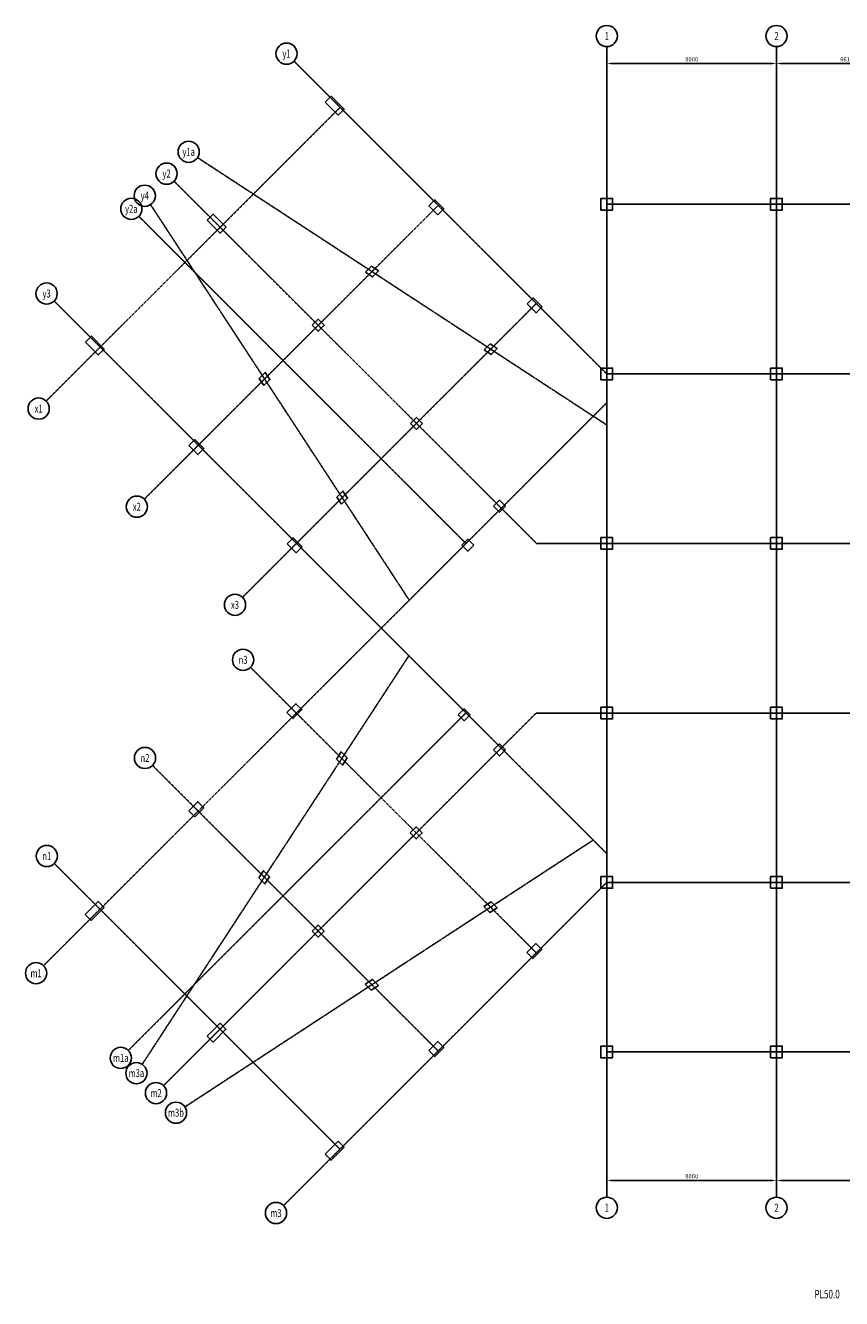
# Model space of a CAD drawing. Extents: x -1885 to 250625, y 14393 to 77505.
# Drawn here: x -1885 to 36594, y 16663 to 76716 of the extents above; entities that cross this region are included whole.
import ezdxf
from ezdxf.enums import TextEntityAlignment as Align

# ---------------------------------------------------------------- set-up
doc = ezdxf.new("R2010")
doc.units = 0
doc.header["$LTSCALE"] = 5
doc.header["$MEASUREMENT"] = 0
doc.linetypes.add('CENTER', pattern=[2, 1.25, -0.25, 0.25, -0.25])
doc.linetypes.add('CENTER2', pattern=[70, 50, -10, 0, -10])
doc.layers.get('0').update_dxf_attribs({"linetype": 'CONTINUOUS'})
for name, color, linetype in [('0-PILE-TXT', 3, 'CONTINUOUS'), ('1', 7, 'CONTINUOUS'), ('AXIS', 8, 'CENTER2'), ('COLUMN', 1, 'CONTINUOUS')]:
    doc.layers.add(name, color=color, linetype=linetype)
doc.styles.add('ROMAND', font='romand.shx', dxfattribs={"width": 0.7, "height": 400})
doc.styles.add('ROMANS', font='RomanS.shx', dxfattribs={"width": 0.7, "height": 200})
doc.styles.add('TXT-100', font='romans.shx', dxfattribs={"width": 0.7, "height": 200})
doc.dimstyles.new('DIM-100', dxfattribs={"dimtxt": 0.18, "dimasz": 250, "dimexe": 100, "dimexo": 100, "dimgap": 100, "dimtad": 1, "dimdec": 0, "dimzin": 0, "dimdsep": 46, "dimtxsty": 'TXT-100', "dimcen": 0, "dimclrd": 1, "dimclre": 1, "dimclrt": 3, "dimadec": 0, "dimazin": 0, "dimtfac": 1, "dimtdec": 0, "dimtofl": 0, "dimtmove": 0, "dimatfit": 3, "dimfxl": 0, "dimtolj": 1, "dimtzin": 0, "dimarcsym": 0})

# ---------------------------------------------------------------- blocks, each defined once
blk = doc.blocks.new('*D1')
at = {"color": 1, "lineweight": -2}
for p, q in [((25527, 74609), (25527, 75020)), ((25777, 74920), (33277, 74920)), ((33527, 74609), (33527, 75020))]:
    blk.add_line(p, q, dxfattribs=at)
at = {"color": 1}
for points in [[(25777, 74962), (25777, 74878), (25527, 74920)], [(33277, 74962), (33277, 74878), (33527, 74920)]]:
    blk.add_solid(points, dxfattribs=at)
at = {"color": 3, "insert": (29527, 75120), "char_height": 200, "attachment_point": 5, "style": 'TXT-100'}
blk.add_mtext('\\A1;8000', dxfattribs=at)
blk = doc.blocks.new('*D2')
at = {"color": 1, "lineweight": -2}
for p, q in [((33527, 74609), (33527, 75020)), ((33777, 74920), (39887, 74920)), ((40137, 74609), (40137, 75020))]:
    blk.add_line(p, q, dxfattribs=at)
at = {"color": 1}
for points in [[(33777, 74962), (33777, 74878), (33527, 74920)], [(39887, 74962), (39887, 74878), (40137, 74920)]]:
    blk.add_solid(points, dxfattribs=at)
at = {"color": 3, "insert": (36832, 75120), "char_height": 200, "attachment_point": 5, "style": 'TXT-100'}
blk.add_mtext('\\A1;6610', dxfattribs=at)
blk = doc.blocks.new('*D13')
at = {"color": 1, "lineweight": -2}
for p, q in [((25527, 22623), (25527, 22133)), ((25777, 22233), (33277, 22233)), ((33527, 22623), (33527, 22133))]:
    blk.add_line(p, q, dxfattribs=at)
at = {"color": 1}
for points in [[(25777, 22275), (25777, 22192), (25527, 22233)], [(33277, 22275), (33277, 22192), (33527, 22233)]]:
    blk.add_solid(points, dxfattribs=at)
at = {"color": 3, "insert": (29527, 22433), "char_height": 200, "attachment_point": 5, "style": 'TXT-100'}
blk.add_mtext('\\A1;8000', dxfattribs=at)
blk = doc.blocks.new('*D14')
at = {"color": 1, "lineweight": -2}
for p, q in [((33527, 22623), (33527, 22133)), ((33777, 22233), (41277, 22233)), ((41527, 22623), (41527, 22133))]:
    blk.add_line(p, q, dxfattribs=at)
at = {"color": 1}
for points in [[(33777, 22275), (33777, 22192), (33527, 22233)], [(41277, 22275), (41277, 22192), (41527, 22233)]]:
    blk.add_solid(points, dxfattribs=at)
at = {"color": 3, "insert": (37527, 22433), "char_height": 200, "attachment_point": 5, "style": 'TXT-100'}
blk.add_mtext('\\A1;8000', dxfattribs=at)

msp = doc.modelspace()

# ---------------------------------------------------------------- linework, layer by layer
at = {"layer": '1', "color": 1, "linetype": 'Continuous'}
for centre in [(25526.6, 76215.6), (33526.6, 76215.6), (10423.5, 75383.6), (5810.6, 70755.7), (4766.7, 69726.8), (3738.2, 68683.3), (3105, 68065.1), (-890.2, 64069.9), (-1261.7, 58642.9), (3366.3, 54014.9), (7994.4, 49386.9), (8376.4, 46791.9), (3748.4, 42163.8), (-879.7, 37535.8), (-1385.4, 32009.9), (2609.7, 28014.8), (3346.2, 27293.5), (4271.4, 26353.1), (5211.5, 25428), (9928.3, 20696.2), (25526.6, 20944.1), (33526.6, 20944.1)]:
    msp.add_circle(centre, 500, dxfattribs=at)
at = {"layer": 'AXIS', "color": 8, "linetype": 'CENTER'}
for p, q in [((10777.1, 75030.1), (25526.6, 60280.5)), ((-908.1, 58996.5), (12951.3, 72855.9)), ((6229.1, 70482.1), (25526.6, 57866.9)), ((5120.2, 69373.2), (22212.9, 52280.5)), ((3719.9, 54368.5), (17579.3, 68227.9)), ((16209.9, 49605.3), (4011.8, 68264.8)), ((18887.3, 52282.7), (3458.5, 67711.5)), ((-536.6, 63716.4), (25526.6, 37653.1)), ((8347.9, 49740.4), (22207.3, 63599.8)), ((-1031.9, 32363.5), (25526.6, 58921.9)), ((81874.7, 52280.5), (22212.9, 52280.5)), ((3619.4, 27712.2), (16193.6, 46986.1)), ((8729.9, 46438.3), (22200.1, 32968.1)), ((2963.3, 28368.3), (18887.3, 44292.4)), ((4625, 26706.6), (22198.9, 44280.5)), ((22198.9, 44280.5), (81874.7, 44280.5)), ((4101.9, 41810.3), (17572.1, 28340.1)), ((5630, 25701.6), (24888.4, 38291.4)), ((-526.1, 37182.3), (12944.1, 23712.1)), ((10281.8, 21049.8), (25526.6, 36294.5)), ((81663.8, 36294.5), (25526.6, 36294.5))]:
    msp.add_line(p, q, dxfattribs=at)
for points in [[(25526.6, 21444.1), (25526.6, 75715.6)], [(33526.6, 21444.1), (33526.6, 75715.6)], [(25526.6, 68280.5), (81874.7, 68280.5)], [(25526.6, 60280.5), (81874.7, 60280.5)], [(25526.6, 28294.5), (81874.7, 28294.5)]]:
    msp.add_lwpolyline(points, dxfattribs=at)
at = {"layer": 'COLUMN', "color": 1}
for points in [[(12251.2, 73096.3), (12862.9, 72484.6), (13145.7, 72767.5), (12534.1, 73379.1)], [(17137.3, 68210.2), (17561.6, 67785.9), (17844.4, 68068.8), (17420.2, 68493)], [(25251.6, 68005.5), (25801.6, 68005.5), (25801.6, 68555.5), (25251.6, 68555.5)], [(33251.6, 68005.5), (33801.6, 68005.5), (33801.6, 68555.5), (33251.6, 68555.5)], [(6682.8, 67527.8), (7294.4, 66916.2), (7577.3, 67199), (6965.6, 67810.7)], [(14146.9, 65072.3), (14481.7, 64853.4), (14764.5, 65136.2), (14429.7, 65355.1)], [(21765.4, 63582.2), (22189.6, 63157.9), (22472.5, 63440.7), (22048.2, 63865)], [(11639.6, 62571), (11922.4, 62288.2), (12205.3, 62571), (11922.4, 62853.8)], [(937.5, 61782.6), (1549.2, 61170.9), (1832, 61453.8), (1220.4, 62065.4)], [(19743.9, 61413.3), (20078.7, 61194.4), (20361.6, 61477.3), (20026.8, 61696.1)], [(9357.7, 59729.4), (9640.5, 60012.2), (9421.6, 60347), (9138.8, 60064.2)], [(25251.6, 60005.5), (25801.6, 60005.5), (25801.6, 60555.5), (25251.6, 60555.5)], [(33251.6, 60005.5), (33801.6, 60005.5), (33801.6, 60555.5), (33251.6, 60555.5)], [(16267.6, 57943), (16550.5, 57660.1), (16833.3, 57943), (16550.5, 58225.8)], [(5823.6, 56896.5), (6247.9, 56472.2), (6530.8, 56755), (6106.5, 57179.3)], [(13016.6, 54132.3), (13299.5, 54415.2), (13080.6, 54750), (12797.8, 54467.1)], [(20177.8, 54032.8), (20460.7, 53749.9), (20743.5, 54032.8), (20460.7, 54315.6)], [(10451.7, 52268.5), (10875.9, 51844.2), (11158.8, 52127), (10734.5, 52551.3)], [(19258.6, 52194.3), (18975.7, 52477.1), (18692.9, 52194.3), (18975.7, 51911.5)], [(25251.6, 52005.5), (25801.6, 52005.5), (25801.6, 52555.5), (25251.6, 52555.5)], [(33251.6, 52005.5), (33801.6, 52005.5), (33801.6, 52555.5), (33251.6, 52555.5)], [(10444.5, 44299.5), (10727.3, 44016.6), (11151.6, 44440.9), (10868.8, 44723.7)], [(18516.1, 44204), (18799, 43921.2), (19081.8, 44204), (18799, 44486.8)], [(25251.6, 44005.5), (25801.6, 44005.5), (25801.6, 44555.5), (25251.6, 44555.5)], [(33251.6, 44005.5), (33801.6, 44005.5), (33801.6, 44555.5), (33251.6, 44555.5)], [(20177.8, 42542.3), (20460.7, 42259.5), (20743.5, 42542.3), (20460.7, 42825.1)], [(12780.1, 42111.4), (13063, 41828.6), (13280.9, 42164), (12998.1, 42446.8)], [(5816.5, 39671.4), (6099.3, 39388.6), (6523.6, 39812.9), (6240.8, 40095.7)], [(16260.4, 38624.9), (16543.3, 38342.1), (16826.1, 38624.9), (16543.3, 38907.8)], [(9125.7, 36509.8), (9408.5, 36227), (9626.5, 36562.4), (9343.6, 36845.3)], [(25251.6, 36019.5), (25801.6, 36019.5), (25801.6, 36569.5), (25251.6, 36569.5)], [(33251.6, 36019.5), (33801.6, 36019.5), (33801.6, 36569.5), (33251.6, 36569.5)], [(930.4, 34785.3), (1213.2, 34502.5), (1824.9, 35114.2), (1542, 35397)], [(19735, 35156.4), (20017.9, 34873.5), (20352.7, 35092.4), (20069.8, 35375.2)], [(11632.4, 33996.9), (11915.3, 33714.1), (12198.1, 33996.9), (11915.3, 34279.8)], [(21758.2, 32985.8), (22041, 32702.9), (22465.3, 33127.2), (22182.5, 33410)], [(14138, 31497.4), (14420.8, 31214.6), (14755.6, 31433.4), (14472.8, 31716.3)], [(6675.6, 29040.1), (6958.5, 28757.3), (7570.1, 29368.9), (7287.3, 29651.8)], [(17130.2, 28357.7), (17413, 28074.9), (17837.3, 28499.2), (17554.5, 28782)], [(25251.6, 28019.5), (25801.6, 28019.5), (25801.6, 28569.5), (25251.6, 28569.5)], [(33251.6, 28019.5), (33801.6, 28019.5), (33801.6, 28569.5), (33251.6, 28569.5)], [(12244.1, 23471.6), (12526.9, 23188.8), (13138.6, 23800.5), (12855.7, 24083.3)]]:
    msp.add_lwpolyline(points, close=True, dxfattribs=at)

# ---------------------------------------------------------------- texts
at = {"layer": '0-PILE-TXT', "color": 3, "style": 'ROMAND', "width": 0.7}
msp.add_text('PL50.0', height=400, dxfattribs=at).set_placement((36509.1, 16670), align=Align.RIGHT)
at = {"layer": '1', "color": 3, "style": 'ROMANS', "width": 0.7}
for s, p in [('1', (25526.6, 76215.6)), ('2', (33526.6, 76215.6)), ('y1', (10423.5, 75383.6)), ('y1a', (5810.6, 70755.7)), ('y2', (4766.7, 69726.8)), ('y4', (3738.2, 68683.3)), ('y2a', (3105, 68065.1)), ('y3', (-890.2, 64069.9)), ('x1', (-1261.7, 58642.9)), ('x2', (3366.3, 54014.9)), ('x3', (7994.4, 49386.9)), ('n3', (8376.4, 46791.9)), ('n2', (3748.4, 42163.8)), ('n1', (-879.7, 37535.8)), ('m1', (-1385.4, 32009.9)), ('m1a', (2609.7, 28014.8)), ('m3a', (3346.2, 27293.5)), ('m2', (4271.4, 26353.1)), ('m3b', (5211.5, 25428)), ('1', (25526.6, 20944.1)), ('2', (33526.6, 20944.1)), ('m3', (9928.3, 20696.2))]:
    msp.add_text(s, height=375, dxfattribs=at).set_placement(p, align=Align.MIDDLE_CENTER)

# ---------------------------------------------------------------- dimensions: what is measured, and where the dimension line sits
at = {"color": 5}
for base, p1, p2, picture, middle in [((33526.6, 74919.9), (25526.6, 74508.7), (33526.6, 74508.7), '*D1', (29526.6, 75119.9)), ((40136.6, 74919.9), (33526.6, 74508.7), (40136.6, 74508.7), '*D2', (36831.6, 75119.9)), ((33526.6, 22233.5), (25526.6, 22722.7), (33526.6, 22722.7), '*D13', (29526.6, 22433.5)), ((41526.6, 22233.5), (33526.6, 22722.7), (41526.6, 22722.7), '*D14', (37526.6, 22433.5))]:
    dim = msp.add_linear_dim(base=base, p1=p1, p2=p2, dimstyle='DIM-100', dxfattribs=at)
    dim.commit()
    dim.dimension.update_dxf_attribs({"geometry": picture, "text_midpoint": middle})

doc.saveas('drawing.dxf')
